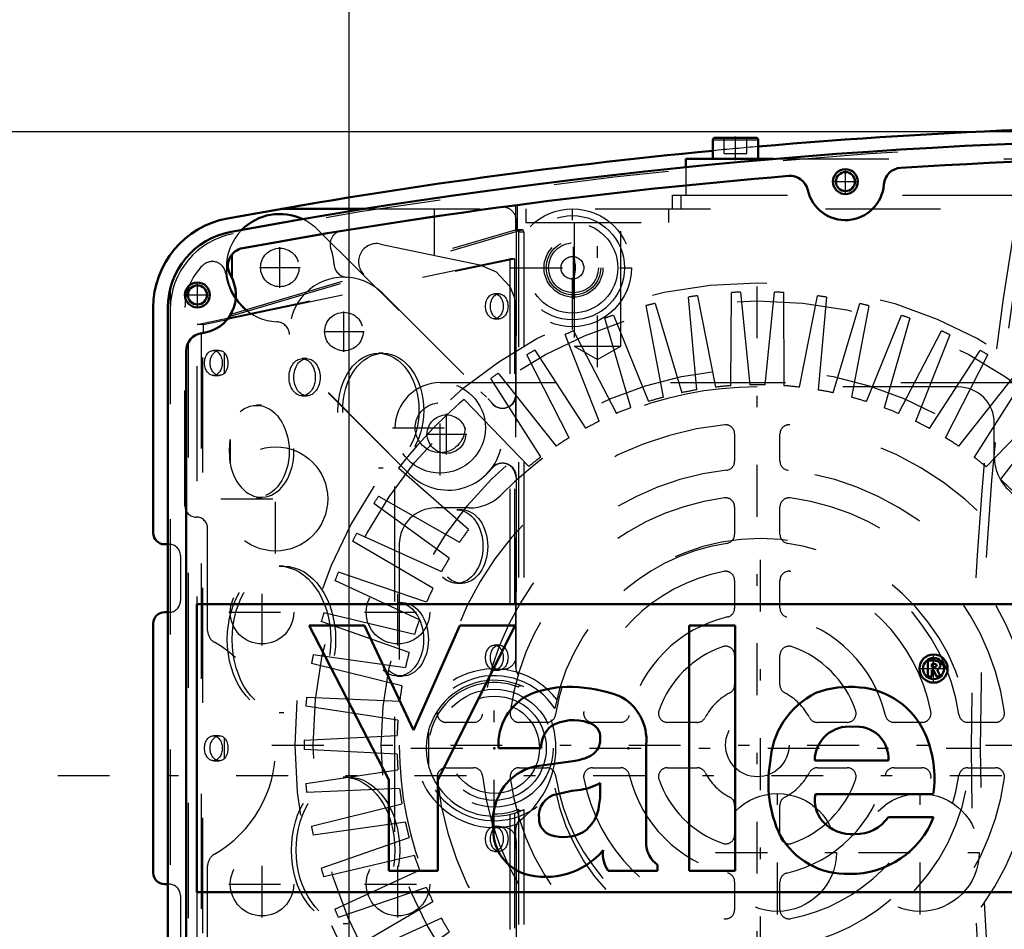
# Model space of a CAD drawing. Units: inches. Extents: x 12 to 170, y 14 to 174.
# Drawn here: x 114 to 123, y 73 to 81 of the extents above; entities that cross this region are included whole.
import ezdxf

# ---------------------------------------------------------------- set-up
doc = ezdxf.new("R2010")
doc.units = ezdxf.units.IN
doc.header["$MEASUREMENT"] = 0
doc.linetypes.add('Center', pattern=[1.5, 0.45, -0.5, 0.05, -0.5])
doc.linetypes.add('Dashed', pattern=[2, 1, -1])
for name, color, linetype, lineweight in [('2d ConnectionPoints', 7, 'Continuous', 50), ('AM_0', 7, 'Continuous', 50), ('AM_4', 3, 'Continuous', 25), ('AM_5', 3, 'Continuous', 25), ('AM_7', 7, 'Center', 25), ('AM_9', 6, 'Dashed', 25)]:
    doc.layers.add(name, color=color, linetype=linetype, lineweight=lineweight)
doc.dimstyles.get("Standard").update_dxf_attribs({"dimtxt": 0.18, "dimasz": 0.18, "dimexe": 0.18, "dimexo": 0.0625, "dimgap": 0.09, "dimtad": 0, "dimtih": 1, "dimtoh": 1, "dimdec": 4, "dimzin": 0, "dimdsep": 46, "dimtxsty": 'Standard', "dimcen": 0.09, "dimadec": 0, "dimazin": 0, "dimtfac": 1, "dimtdec": 4, "dimtofl": 0, "dimtmove": 0, "dimatfit": 3, "dimfxl": 0, "dimtolj": 1, "dimtzin": 0, "dimarcsym": 0})

# ---------------------------------------------------------------- blocks, each defined once
blk = doc.blocks.new('42_SH4_R02_RSU_0_in_GH569_1_1_GN_Wire_Rope_Hoist_900')
at = {"layer": 'AM_7'}
blk.add_line((114.3536, 74.4255), (170.3267, 74.4255), dxfattribs=at)
blk = doc.blocks.new('61_C2366610975x751_1_0_in_GH569_1_1_GN_Wire_Rope_Hoist_900')
at = {"layer": 'AM_0'}
for p, q in [((123.0603, 75.9117), (115.5603, 75.9117)), ((115.5603, 75.9117), (115.5603, 73.4117)), ((123.0603, 73.4117), (123.0603, 75.9117)), ((117.0169, 75.7267), (116.5368, 75.7267)), ((116.5368, 75.7267), (117.2291, 74.3884)), ((117.4425, 74.8194), (117.0169, 75.7267)), ((117.8452, 75.7267), (117.4425, 74.8194)), ((117.6551, 74.3884), (118.3282, 75.7267)), ((118.3282, 75.7267), (117.8452, 75.7267)), ((119.8383, 75.7267), (119.8383, 73.5967)), ((120.2377, 75.7267), (119.8383, 75.7267)), ((120.2377, 73.5967), (120.2377, 75.7267)), ((121.9609, 75.4226), (121.9108, 75.4226)), ((121.9108, 75.4226), (121.9108, 75.2851)), ((121.958, 75.396), (121.9463, 75.396)), ((121.9463, 75.396), (121.9463, 75.3649)), ((121.9463, 75.3649), (121.9662, 75.3649)), ((121.9108, 75.2851), (121.9463, 75.2851)), ((121.9463, 75.3383), (121.9612, 75.3383)), ((121.9463, 75.2851), (121.9463, 75.3383)), ((121.9612, 75.3383), (121.9865, 75.2851)), ((121.9865, 75.2851), (122.0212, 75.2851)), ((122.0212, 75.2851), (121.9944, 75.3439)), ((119.4656, 73.8259), (119.4656, 74.6925)), ((118.183, 74.6617), (118.5537, 74.6617)), ((118.8291, 74.549), (118.5362, 74.5091)), ((120.93, 74.5552), (121.569, 74.5552)), ((117.2291, 74.3884), (117.2291, 73.5967)), ((117.6551, 73.5967), (117.6551, 74.3884)), ((119.0662, 74.3019), (119.0662, 74.3622)), ((120.9358, 74.2623), (121.9596, 74.2623)), ((121.9625, 74.0635), (121.569, 74.0635)), ((117.2291, 73.5967), (117.6551, 73.5967)), ((119.1349, 73.5967), (119.5633, 73.5967)), ((119.5633, 73.5967), (119.5633, 73.6487)), ((119.8383, 73.5967), (120.2377, 73.5967)), ((115.5603, 73.4117), (123.0603, 73.4117))]:
    blk.add_line(p, q, dxfattribs=at)
for radius in [0.1222, 0.0912]:
    blk.add_circle((121.962, 75.3535), radius, dxfattribs=at)
for centre, radius, start, end in [((121.9625, 75.3581), 0.0382, 64.45908, 96.78948), ((121.9663, 75.3495), 0.0733, 61.25776, 94.20286), ((121.9687, 75.3846), 0.0198, 262.8168, 318.07094), ((121.9718, 75.38), 0.0145, 323.6303, 60.49707), ((121.9793, 75.3834), 0.0423, 290.86945, 0.19923), ((121.9864, 75.382), 0.0352, 2.5531, 64.60693), ((118.7984, 74.2415), 0.9531, 88.35542, 110.86486), ((118.7916, 73.9225), 1.2722, 69.96467, 88.46), ((121.2326, 74.3652), 0.8297, 83.88156, 110.67743), ((121.2661, 74.5128), 0.6797, 24.20607, 85.36902), ((118.6631, 74.6962), 0.4813, 115.09773, 184.11204), ((119.0391, 74.7329), 0.4284, 354.58553, 63.92266), ((121.2569, 74.5006), 0.7151, 116.33806, 177.05973), ((118.789, 74.6709), 0.2355, 129.23639, 182.22889), ((118.8341, 74.5216), 0.3843, 70.40971, 120.33051), ((118.9362, 74.7558), 0.1306, 354.6488, 78.13706), ((121.2257, 74.5541), 0.2958, 83.61901, 179.78644), ((121.2923, 74.5729), 0.2772, 356.33737, 96.98065), ((120.995, 74.3979), 0.9741, 351.99965, 23.82722), ((118.9053, 74.736), 0.1611, 291.68146, 2.7226), ((118.5934, 74.0615), 0.4512, 97.28596, 139.82328), ((118.744, 75.1239), 0.5812, 278.41982, 292.32993), ((121.5777, 74.3561), 1.0507, 170.07124, 205.21946), ((118.6746, 74.0179), 0.5417, 141.83631, 187.52922), ((118.837, 74.7356), 0.4382, 277.98028, 301.53451), ((118.7233, 74.075), 0.1906, 99.58033, 188.27123), ((119.0906, 72.7079), 1.6054, 96.89574, 104.39233), ((118.328, 74.2904), 0.7383, 350.03812, 0.89359), ((121.2086, 74.2078), 0.2782, 168.68588, 220.41092), ((118.7344, 74.1973), 0.3227, 304.92939, 353.83003), ((118.6866, 74.0494), 0.152, 180.67691, 250.94987), ((121.2479, 74.251), 0.3362, 221.68403, 275.24899), ((121.2411, 74.3441), 0.7741, 269.33987, 338.74883), ((121.2887, 74.2562), 0.3401, 268.30591, 325.49304), ((118.5364, 73.9483), 0.3988, 180.1965, 250.76892), ((118.7454, 74.2594), 0.37, 252.96579, 298.00331), ((121.2046, 74.2309), 0.6614, 209.17831, 272.38934), ((119.6887, 73.8334), 0.2232, 181.92302, 235.83725), ((118.5939, 74.1947), 0.6509, 253.13082, 319.92171), ((119.3358, 73.7394), 0.2465, 171.55973, 215.38094)]:
    blk.add_arc(centre, radius, start, end, dxfattribs=at)
at = {"layer": 'AM_7'}
for p, q in [((121.962, 75.2252), (121.962, 75.4819)), ((121.8336, 75.3535), (122.0903, 75.3535))]:
    blk.add_line(p, q, dxfattribs=at)
blk = doc.blocks.new('62_GK_SH4_YAL_0_in_GH569_1_1_GN_Wire_Rope_Hoist_900')
at = {"layer": 'AM_0'}
for p, q in [((115.3103, 70.8346), (115.3103, 78.4888)), ((115.4678, 71.2133), (115.4678, 78.1101))]:
    blk.add_line(p, q, dxfattribs=at)
for centre, radius in [((121.1961, 79.583), 0.1083), ((121.1961, 79.583), 0.0827), ((115.5662, 78.5987), 0.1083), ((115.5662, 78.5987), 0.0827)]:
    blk.add_circle(centre, radius, dxfattribs=at)
for centre, radius, start, end in [((124.7394, 30.8625), 49.0945, 79.57814, 100.42186), ((124.7394, 30.8625), 48.937, 86.41218, 93.58782), ((121.6869, 79.5464), 0.1575, 93.58784, 175.74085), ((124.7394, 30.8625), 48.937, 94.73147, 100.33419), ((120.7158, 79.4758), 0.1575, 12.57844, 94.73147), ((121.1961, 79.583), 0.3346, 192.57859, 355.7407), ((115.9796, 78.4888), 0.6693, 100.42186, 180), ((115.9889, 78.8507), 0.1575, 100.33419, 210.8033), ((115.5662, 78.5987), 0.3346, 276.8921, 30.80321), ((115.6252, 78.1101), 0.1575, 96.8921, 180)]:
    blk.add_arc(centre, radius, start, end, dxfattribs=at)
at = {"layer": 'AM_7'}
for p, q in [((121.1961, 79.4693), (121.1961, 79.6966)), ((121.0824, 79.583), (121.3098, 79.583)), ((118.8339, 78.5662), (118.8339, 79.1036)), ((115.5662, 78.485), (115.5662, 78.7124)), ((115.4525, 78.5987), (115.6799, 78.5987)), ((120.6055, 73.2188), (120.6055, 74.2936)), ((121.8457, 73.2188), (121.8457, 74.2936)), ((120.0681, 73.7562), (121.1429, 73.7562)), ((121.3083, 73.7562), (122.3831, 73.7562))]:
    blk.add_line(p, q, dxfattribs=at)
at = {"layer": 'AM_9'}
for p, q in [((118.3293, 79.3779), (118.3293, 79.1648)), ((118.3432, 79.3797), (118.3432, 79.1625)), ((115.8497, 78.4136), (118.3848, 79.1648)), ((115.8691, 78.4358), (118.3292, 79.1648)), ((118.3848, 79.1648), (118.3292, 79.1648)), ((118.3876, 79.1652), (118.3323, 79.1652)), ((118.3569, 79.1455), (118.3569, 75.1918)), ((118.4015, 79.1455), (118.3569, 79.1455)), ((118.4015, 79.1455), (118.4015, 75.1936)), ((115.8691, 78.953), (115.8691, 78.7408)), ((115.5633, 78.3428), (118.2803, 78.9136)), ((115.8497, 78.3942), (118.322, 78.9136)), ((115.8634, 78.9459), (115.8634, 78.7525)), ((118.2803, 78.9136), (118.2803, 75.2365)), ((118.322, 78.9136), (118.2803, 78.9136)), ((118.322, 78.9136), (118.322, 75.2251)), ((115.33, 78.6499), (115.33, 70.6735)), ((118.1884, 78.6086), (118.1467, 78.6086)), ((115.8634, 78.4449), (115.8634, 78.4263)), ((115.8691, 78.4566), (115.8691, 78.4358)), ((115.6189, 78.3428), (115.8245, 78.386)), ((115.8497, 78.4136), (115.8497, 78.3942)), ((118.1467, 78.392), (118.1884, 78.392)), ((115.6189, 78.3428), (115.5633, 78.3428)), ((115.5633, 70.9806), (115.5633, 78.3428)), ((115.6189, 78.2683), (115.6189, 78.3428)), ((115.4874, 78.1864), (115.4874, 71.137)), ((115.6002, 78.2656), (115.6002, 71.0578)), ((115.6131, 71.056), (115.6131, 78.2674)), ((115.7566, 78.1164), (115.7052, 78.1164)), ((115.7997, 78.0993), (115.7997, 77.9171)), ((116.518, 78.0456), (116.4764, 78.0456)), ((117.1806, 78.0928), (117.1389, 78.0928)), ((115.7052, 77.8999), (115.7566, 77.8999)), ((116.4764, 77.7227), (116.518, 77.7227)), ((116.1227, 77.6401), (116.0811, 77.6401)), ((115.8497, 77.3437), (115.8497, 77.1372)), ((117.1389, 77.0967), (117.1806, 77.0967)), ((116.0811, 76.8408), (116.1227, 76.8408)), ((117.8626, 76.7326), (117.821, 76.7326)), ((116.3176, 76.2424), (116.2759, 76.2424)), ((117.821, 76.0948), (117.8626, 76.0948)), ((117.3476, 75.9255), (117.306, 75.9255)), ((118.1884, 75.5574), (118.1467, 75.5574)), ((117.306, 75.2877), (117.3476, 75.2877)), ((118.1467, 75.3408), (118.1884, 75.3408)), ((118.322, 75.2251), (118.2803, 75.2365)), ((116.2759, 74.9708), (116.3176, 74.9708)), ((115.7566, 74.77), (115.7052, 74.77)), ((117.5755, 74.8182), (117.5755, 74.5052)), ((115.7997, 74.7528), (115.7997, 74.5706)), ((115.7052, 74.5534), (115.7566, 74.5534)), ((116.8744, 74.4117), (116.8327, 74.4117)), ((118.2803, 74.0869), (118.322, 74.0983)), ((118.2803, 74.0869), (118.2803, 70.4098)), ((118.322, 74.0983), (118.322, 70.4098)), ((118.3569, 74.1317), (118.3569, 70.1779)), ((118.4015, 74.1298), (118.4015, 70.1779)), ((118.1884, 73.9826), (118.1467, 73.9826)), ((118.1467, 73.766), (118.1884, 73.766)), ((116.8327, 73.1401), (116.8744, 73.1401))]:
    blk.add_line(p, q, dxfattribs=at)
for points in [[(118.3323, 79.1652), (118.3322, 79.1652), (118.3293, 79.1648)], [(118.3432, 79.1625), (118.3376, 79.1644), (118.3323, 79.1652)], [(118.3432, 79.1625), (118.3452, 79.1615), (118.3471, 79.1605), (118.3489, 79.1593), (118.3505, 79.158), (118.352, 79.1567), (118.3533, 79.1552), (118.3544, 79.1537), (118.3553, 79.1521), (118.356, 79.1504), (118.3565, 79.1488), (118.3568, 79.1471), (118.3569, 79.1455)], [(115.8254, 78.387), (115.8349, 78.3895), (115.8431, 78.392), (115.8497, 78.3942)], [(115.8497, 78.4136), (115.8553, 78.4168), (115.8595, 78.4199), (115.8621, 78.4228), (115.8633, 78.4256), (115.8634, 78.4263)], [(115.8691, 78.4358), (115.868, 78.4355), (115.8669, 78.4351), (115.866, 78.4348), (115.8652, 78.4344), (115.8646, 78.4341), (115.8641, 78.4338), (115.8637, 78.4335), (115.8635, 78.4332), (115.8634, 78.4329), (115.8634, 78.4329)], [(115.7566, 77.8999), (115.7497, 77.9003), (115.7428, 77.9015), (115.736, 77.9036), (115.7293, 77.9064), (115.7229, 77.91), (115.7167, 77.9144), (115.7108, 77.9195), (115.7053, 77.9252), (115.7002, 77.9316), (115.6955, 77.9386), (115.6912, 77.9461), (115.6875, 77.954), (115.6843, 77.9624), (115.6816, 77.9711), (115.6795, 77.9801), (115.678, 77.9894), (115.6771, 77.9987), (115.6768, 78.0082), (115.6771, 78.0176), (115.678, 78.027), (115.6795, 78.0362), (115.6816, 78.0452), (115.6843, 78.0539), (115.6875, 78.0623), (115.6912, 78.0703), (115.6955, 78.0778), (115.7002, 78.0847), (115.7053, 78.0911), (115.7108, 78.0969), (115.7167, 78.1019), (115.7229, 78.1063), (115.7293, 78.1099), (115.736, 78.1127), (115.7428, 78.1148), (115.7497, 78.116), (115.7566, 78.1164)], [(115.7566, 78.1164), (115.7636, 78.116), (115.7705, 78.1148), (115.7773, 78.1127), (115.7839, 78.1099), (115.7903, 78.1063), (115.7965, 78.1019), (115.7997, 78.0993)], [(115.7997, 78.0993), (115.8096, 78.0887), (115.8234, 78.0625), (115.8308, 78.0289), (115.8313, 77.9926), (115.825, 77.9587), (115.8112, 77.9298), (115.7997, 77.9171)], [(115.7997, 77.9171), (115.7937, 77.9123), (115.7874, 77.9083), (115.7809, 77.905), (115.7742, 77.9026), (115.7673, 77.9009), (115.7604, 77.9), (115.7566, 77.8999)], [(115.8497, 77.1372), (115.844, 77.2518), (115.8497, 77.3437)], [(118.2803, 75.2365), (118.2297, 75.2461), (118.1785, 75.2513), (118.1269, 75.252), (118.0756, 75.2482), (118.0247, 75.2399), (117.9748, 75.2272), (117.9261, 75.2102), (117.8792, 75.1891), (117.8342, 75.1639), (117.7916, 75.1349), (117.7517, 75.1023), (117.7148, 75.0664), (117.6812, 75.0274), (117.6511, 74.9856), (117.6247, 74.9413), (117.6023, 74.8949), (117.5841, 74.8467), (117.5755, 74.8182)], [(118.4015, 75.1936), (118.3542, 75.2139), (118.322, 75.2251)], [(118.3569, 75.1918), (118.3574, 75.1964), (118.3591, 75.2006), (118.3614, 75.2035), (118.3653, 75.2058), (118.3697, 75.2065)], [(118.3697, 75.2065), (118.3713, 75.2064), (118.3766, 75.2049)], [(115.7566, 74.5534), (115.7497, 74.5539), (115.7428, 74.5551), (115.736, 74.5571), (115.7293, 74.56), (115.7229, 74.5636), (115.7167, 74.5679), (115.7108, 74.573), (115.7053, 74.5788), (115.7002, 74.5851), (115.6955, 74.5921), (115.6912, 74.5996), (115.6875, 74.6076), (115.6843, 74.616), (115.6816, 74.6247), (115.6795, 74.6337), (115.678, 74.6429), (115.6771, 74.6523), (115.6768, 74.6617), (115.6771, 74.6711), (115.678, 74.6805), (115.6795, 74.6897), (115.6816, 74.6987), (115.6843, 74.7075), (115.6875, 74.7158), (115.6912, 74.7238), (115.6955, 74.7313), (115.7002, 74.7383), (115.7053, 74.7446), (115.7108, 74.7504), (115.7167, 74.7555), (115.7229, 74.7598), (115.7293, 74.7634), (115.736, 74.7663), (115.7428, 74.7683), (115.7497, 74.7696), (115.7566, 74.77)], [(115.7566, 74.77), (115.7636, 74.7696), (115.7705, 74.7683), (115.7773, 74.7663), (115.7839, 74.7634), (115.7903, 74.7598), (115.7965, 74.7555), (115.7997, 74.7528)], [(115.7997, 74.7528), (115.8096, 74.7422), (115.8234, 74.7161), (115.8308, 74.6824), (115.8313, 74.6461), (115.825, 74.6122), (115.8112, 74.5833), (115.7997, 74.5706)], [(115.7997, 74.5706), (115.7937, 74.5659), (115.7874, 74.5618), (115.7809, 74.5586), (115.7742, 74.5561), (115.7673, 74.5544), (115.7604, 74.5536), (115.7566, 74.5534)], [(117.5755, 74.5052), (117.5913, 74.4562), (117.6113, 74.4087), (117.6354, 74.3632), (117.6633, 74.3199), (117.6949, 74.2792), (117.73, 74.2415), (117.7682, 74.2069), (117.8093, 74.1758), (117.8529, 74.1484), (117.8987, 74.1249), (117.9465, 74.1055), (117.9957, 74.0903), (118.0461, 74.0795), (118.0972, 74.0731), (118.1487, 74.0712), (118.2001, 74.0737), (118.2511, 74.0808), (118.2803, 74.0869)], [(118.322, 74.0983), (118.3704, 74.1159), (118.4015, 74.1298)], [(118.3692, 74.117), (118.3646, 74.1179), (118.361, 74.1204), (118.3587, 74.1236), (118.3572, 74.1278), (118.3569, 74.1317)], [(118.3766, 74.1185), (118.3696, 74.1169), (118.3692, 74.117)]]:
    blk.add_lwpolyline(points, dxfattribs=at)
for centre, radius in [((118.8339, 78.8349), 0.2559), ((118.8339, 78.8349), 0.2362), ((118.8339, 78.8349), 0.2165), ((118.1449, 74.6617), 0.5118), ((118.1449, 74.6617), 0.3937), ((120.6055, 73.7562), 0.5118), ((121.8457, 73.7562), 0.5118)]:
    blk.add_circle(centre, radius, dxfattribs=at)
for centre, radius, start, end in [((124.7394, 30.8625), 49.0748, 79.59755, 100.40245), ((115.9992, 78.4724), 0.6693, 100.40245, 180), ((118.1449, 74.6617), 0.5709, 68.20338, 291.79662), ((118.1449, 74.6617), 0.5906, 164.637, 195.363)]:
    blk.add_arc(centre, radius, start, end, dxfattribs=at)
for centre, major_axis, start_param, end_param in [((118.3876, 79.1455), (0, 0.0197), 4.712389, 6.489728), ((116.1227, 77.2404), (0, 0.3996), 1.832106, 7.592672)]:
    blk.add_ellipse(centre, major_axis=major_axis, ratio=0.707107, start_param=start_param, end_param=end_param, dxfattribs=at)
for centre, major_axis in [((118.1467, 78.5003), (0, 0.1083)), ((118.1884, 78.5003), (0, 0.1083)), ((115.7052, 78.0082), (0, 0.1083)), ((116.4764, 77.8841), (0, 0.1614)), ((116.518, 77.8841), (0, 0.1614)), ((117.1389, 77.5948), (0, 0.498)), ((117.1806, 77.5948), (0, 0.498)), ((116.0811, 77.2404), (0, 0.3996)), ((117.821, 76.4137), (0, 0.3189)), ((117.8626, 76.4137), (0, 0.3189)), ((116.2759, 75.6066), (0, 0.6358)), ((116.3176, 75.6066), (0, 0.6358)), ((117.306, 75.6066), (0, 0.3189)), ((117.3476, 75.6066), (0, 0.3189)), ((118.1467, 75.4491), (0, 0.1083)), ((118.1884, 75.4491), (0, 0.1083)), ((115.7052, 74.6617), (0, 0.1083)), ((116.8327, 73.7759), (0, 0.6358)), ((116.8744, 73.7759), (0, 0.6358)), ((118.1467, 73.8743), (0, 0.1083)), ((118.1884, 73.8743), (0, 0.1083))]:
    blk.add_ellipse(centre, major_axis=major_axis, ratio=0.707107, dxfattribs=at)
blk = doc.blocks.new('63_SH3_20_H33_50HZ_400V_M_0_in_GH569_1_1_GN_Wire_Rope_Hoist_900')
at = {"layer": 'AM_7'}
for p, q in [((120.4306, 70.4729), (120.4306, 78.906)), ((117.6747, 77.0319), (117.6747, 77.8587)), ((117.2613, 77.4453), (118.0881, 77.4453)), ((122.7731, 77.4453), (123.5999, 77.4453)), ((116.2141, 74.6894), (124.6471, 74.6894)), ((117.6747, 71.5201), (117.6747, 72.3469)), ((117.2613, 71.9335), (118.0881, 71.9335))]:
    blk.add_line(p, q, dxfattribs=at)
at = {"layer": 'AM_9'}
for p, q in [((120.2013, 77.8109), (120.2055, 78.62)), ((120.2842, 78.6237), (120.3646, 77.8186)), ((120.4991, 77.8186), (120.5801, 78.6236)), ((120.6588, 78.6198), (120.6623, 77.8108)), ((119.5422, 78.5249), (119.7736, 77.7496)), ((119.9056, 77.775), (119.8329, 78.5808)), ((119.9108, 78.592), (120.0674, 77.7982)), ((120.7962, 77.7979), (120.9534, 78.5916)), ((121.0314, 78.5803), (120.958, 77.7746)), ((119.6147, 77.7111), (119.4657, 78.5064)), ((121.09, 77.7491), (121.322, 78.5242)), ((121.3985, 78.5056), (121.2489, 77.7105)), ((119.3312, 77.6199), (119.1072, 78.3974)), ((119.1817, 78.4231), (119.4856, 77.6733)), ((121.3779, 77.6725), (121.6825, 78.4221)), ((121.7569, 78.3963), (121.5323, 77.619)), ((118.8324, 78.2875), (119.2063, 77.57)), ((121.6572, 77.569), (122.0316, 78.2862)), ((119.0576, 77.5021), (118.7608, 78.2548)), ((122.1032, 78.2535), (121.8058, 77.501)), ((118.4976, 78.1193), (118.938, 77.4405)), ((121.9253, 77.4394), (122.3663, 78.1177)), ((118.7965, 77.3589), (118.4294, 78.0799)), ((122.0668, 77.3576), (122.4344, 78.0783)), ((118.5501, 77.1915), (118.1162, 77.8743)), ((118.1804, 77.92), (118.6833, 77.2862)), ((122.18, 77.2848), (122.6834, 77.9182)), ((122.7475, 77.8725), (122.3131, 77.19)), ((117.6767, 77.837), (123.1844, 77.837)), ((122.1747, 77.7997), (120.4306, 77.7997)), ((117.8835, 77.6915), (118.4443, 77.1084)), ((122.4188, 77.1068), (122.9801, 77.6894)), ((123.0396, 77.6378), (122.5422, 76.9997)), ((117.283, 71.9356), (117.283, 77.4433)), ((122.4896, 77.1917), (122.4896, 77.4847)), ((122.6395, 76.9068), (123.2537, 77.4335)), ((123.5781, 77.4433), (123.5781, 71.9356)), ((120.2337, 77.3919), (120.2337, 77.1544)), ((120.6274, 77.1544), (120.6274, 77.3919)), ((123.308, 77.3765), (122.7523, 76.7885)), ((117.9214, 76.5603), (117.3127, 77.0933)), ((122.8403, 76.6868), (123.5018, 77.1527)), ((123.5504, 77.0908), (122.9413, 76.5583)), ((117.1409, 76.8522), (117.8433, 76.4508)), ((123.0193, 76.4487), (123.722, 76.8496)), ((117.7549, 76.3133), (117.0983, 76.786)), ((117.9283, 76.7485), (117.6353, 76.7485)), ((120.2337, 76.7578), (120.2337, 76.5192)), ((120.6274, 76.5192), (120.6274, 76.7578)), ((123.7646, 76.7834), (123.1076, 76.3112)), ((116.9502, 76.5297), (117.6876, 76.1969)), ((123.1748, 76.1947), (123.9125, 76.527)), ((117.6126, 76.0516), (116.9141, 76.4598)), ((117.3204, 76.4335), (117.3204, 74.6894)), ((123.9485, 76.457), (123.2496, 76.0494)), ((117.5567, 75.9293), (116.791, 76.1906)), ((123.3054, 75.927), (124.0714, 76.1877)), ((117.4959, 75.7776), (116.7617, 76.1175)), ((120.2337, 76.1198), (120.2337, 75.8784)), ((120.6274, 75.8784), (120.6274, 76.1198)), ((124.1006, 76.1146), (123.3661, 75.7753)), ((117.4519, 75.6505), (116.6648, 75.8378)), ((123.4101, 75.6481), (124.1973, 75.8348)), ((117.4058, 75.4937), (116.6426, 75.7623)), ((124.2194, 75.7593), (123.456, 75.4913)), ((116.5727, 75.4747), (117.374, 75.363)), ((120.2337, 75.4689), (120.2337, 75.2117)), ((120.6274, 75.2117), (120.6274, 75.4689)), ((123.4877, 75.3606), (124.2891, 75.4716)), ((117.343, 75.2026), (116.5577, 75.3973)), ((124.304, 75.3943), (123.5186, 75.2001)), ((116.5155, 75.1044), (117.3238, 75.0694)), ((117.3082, 74.9067), (116.508, 75.026)), ((123.5377, 75.0669), (124.346, 75.1013)), ((124.3534, 75.0229), (123.5531, 74.9043)), ((117.9656, 74.8863), (117.7281, 74.8863)), ((118.6008, 74.8863), (118.3623, 74.8863)), ((119.2416, 74.8863), (119.0002, 74.8863)), ((119.9083, 74.8863), (119.6511, 74.8863)), ((121.2101, 74.8863), (120.9529, 74.8863)), ((121.861, 74.8863), (121.6195, 74.8863)), ((122.4989, 74.8863), (122.2603, 74.8863)), ((123.1331, 74.8863), (122.8955, 74.8863)), ((116.4938, 74.7304), (117.3018, 74.7724)), ((123.5595, 74.7699), (124.3674, 74.7272)), ((123.5408, 72.9453), (123.5408, 74.6894)), ((117.3017, 74.609), (116.4938, 74.6516)), ((124.3674, 74.6485), (123.5594, 74.6065)), ((116.5077, 74.356), (117.308, 74.4746)), ((117.7281, 74.4926), (117.9656, 74.4926)), ((118.3623, 74.4926), (118.6008, 74.4926)), ((119.0002, 74.4926), (119.2416, 74.4926)), ((119.6511, 74.4926), (119.9083, 74.4926)), ((120.9529, 74.4926), (121.2101, 74.4926)), ((121.6195, 74.4926), (121.861, 74.4926)), ((122.2603, 74.4926), (122.4989, 74.4926)), ((122.8955, 74.4926), (123.1331, 74.4926)), ((123.553, 74.4721), (124.3532, 74.3528)), ((117.3235, 74.3119), (116.5152, 74.2776)), ((124.3457, 74.2745), (123.5374, 74.3094)), ((116.5572, 73.9846), (117.3426, 74.1787)), ((120.2337, 74.1671), (120.2337, 73.9099)), ((120.6274, 73.9099), (120.6274, 74.1671)), ((123.5182, 74.1763), (124.3034, 73.9815)), ((117.3735, 74.0183), (116.5721, 73.9072)), ((124.2885, 73.9042), (123.4872, 74.0158)), ((116.6417, 73.6196), (117.4051, 73.8875)), ((123.4554, 73.8851), (124.2186, 73.6166)), ((117.4511, 73.7307), (116.6639, 73.544)), ((124.1964, 73.541), (123.4093, 73.7283)), ((116.7606, 73.2643), (117.4951, 73.6036)), ((123.3653, 73.6012), (124.0995, 73.2614)), ((120.2337, 73.5005), (120.2337, 73.259)), ((120.6274, 73.259), (120.6274, 73.5005)), ((117.5557, 73.4518), (116.7898, 73.1912)), ((124.0702, 73.1883), (123.3045, 73.4495)), ((116.9127, 72.9219), (117.6116, 73.3294)), ((123.2485, 73.3272), (123.9471, 72.9191)), ((117.6864, 73.1842), (116.9487, 72.8519)), ((123.911, 72.8491), (123.1736, 73.182)), ((117.0966, 72.5955), (117.7536, 73.0676)), ((123.1063, 73.0655), (123.7629, 72.5928)), ((117.8419, 72.9301), (117.1392, 72.5292)), ((123.7203, 72.5266), (123.0179, 72.9281)), ((117.3108, 72.288), (117.9199, 72.8205)), ((120.2337, 72.8597), (120.2337, 72.6211)), ((120.6274, 72.6211), (120.6274, 72.8597)), ((122.9398, 72.8185), (123.5485, 72.2856)), ((118.0209, 72.692), (117.3594, 72.2261)), ((122.9329, 72.6304), (123.2259, 72.6304)), ((117.5531, 72.0023), (118.1089, 72.5903)), ((118.2216, 72.472), (117.6075, 71.9453)), ((117.8216, 71.741), (118.319, 72.3791)), ((118.4424, 72.2721), (117.8811, 71.6894)), ((120.2337, 72.2245), (120.2337, 71.9869)), ((120.6274, 71.9869), (120.6274, 72.2245)), ((122.9777, 71.6874), (122.4168, 72.2705)), ((118.1137, 71.5063), (118.5481, 72.1889)), ((118.3715, 72.1871), (118.3715, 71.8941)), ((122.3111, 72.1874), (122.745, 71.5045)), ((118.6812, 72.094), (118.1778, 71.4606)), ((122.6808, 71.4589), (122.1779, 72.0926)), ((118.4267, 71.3005), (118.7943, 72.0213)), ((118.9358, 71.9395), (118.4949, 71.2611)), ((122.3635, 71.2596), (121.9232, 71.9383)), ((122.0647, 72.02), (122.4317, 71.2989)), ((118.758, 71.1254), (119.0554, 71.8778)), ((121.8036, 71.8767), (122.1004, 71.1241)), ((119.204, 71.8099), (118.8296, 71.0927)), ((122.0288, 71.0914), (121.6549, 71.8089)), ((119.1043, 70.9825), (119.3289, 71.7598)), ((119.4833, 71.7063), (119.1787, 70.9568)), ((121.6795, 70.9558), (121.3755, 71.7056)), ((121.53, 71.7589), (121.7539, 70.9815)), ((119.4627, 70.8732), (119.6123, 71.6684)), ((119.7711, 71.6298), (119.5392, 70.8547)), ((119.8298, 70.7985), (119.9032, 71.6043)), ((120.9555, 71.6038), (121.0283, 70.798)), ((121.3189, 70.8539), (121.0876, 71.6292)), ((121.2465, 71.6677), (121.3955, 70.8725)), ((123.1844, 71.5419), (117.6767, 71.5419)), ((118.6865, 71.5792), (120.4306, 71.5792)), ((120.065, 71.5809), (119.9077, 70.7873)), ((120.2024, 70.759), (120.1989, 71.5681)), ((120.3621, 71.5603), (120.281, 70.7553)), ((120.577, 70.7551), (120.4966, 71.5602)), ((120.6598, 71.5679), (120.6557, 70.7589)), ((120.9503, 70.7869), (120.7938, 71.5806))]:
    blk.add_line(p, q, dxfattribs=at)
for centre, radius in [((120.4306, 74.6894), 4.0157), ((120.4306, 74.6894), 3.8577), ((120.4306, 74.6894), 3.2673), ((117.6747, 77.4453), 0.3937), ((123.1865, 77.4453), 0.3937), ((117.6747, 77.4453), 0.2165), ((120.4306, 74.6894), 0.2756), ((117.6747, 71.9335), 0.3937), ((123.1865, 71.9335), 0.3937)]:
    blk.add_circle(centre, radius, dxfattribs=at)
for centre, radius, start, end in [((120.4306, 74.6894), 3.937, 92.13158, 93.27751), ((120.4306, 74.6894), 3.937, 86.67703, 87.82297), ((120.4306, 74.6894), 3.937, 103.04067, 104.1866), ((120.4306, 74.6894), 3.937, 97.58612, 98.73206), ((120.4306, 74.6894), 3.937, 81.22249, 82.36842), ((120.4306, 74.6894), 3.937, 75.76794, 76.91388), ((120.4306, 74.6894), 3.937, 108.49521, 109.64115), ((120.4306, 74.6894), 3.937, 70.3134, 71.45933), ((120.4306, 74.6894), 3.937, 113.94976, 115.09569), ((120.4306, 74.6894), 3.937, 64.85885, 66.00479), ((120.4306, 74.6894), 3.937, 119.40431, 120.55024), ((120.4306, 74.6894), 3.937, 59.40431, 60.55024), ((120.4306, 74.6894), 3.937, 124.85885, 126.00479), ((120.4306, 74.6894), 3.937, 53.94976, 55.09569), ((117.6767, 77.4433), 0.3937, 90, 180), ((120.4306, 74.6894), 3.1102, 90, 135.573), ((120.4306, 74.6894), 3.1299, 99.65509, 102.11764), ((120.4306, 74.6894), 3.1299, 94.20054, 96.66309), ((120.4306, 74.6894), 3.1299, 88.746, 91.20855), ((120.4306, 74.6894), 3.1299, 83.29145, 85.754), ((120.4306, 74.6894), 3.1299, 77.83691, 80.29946), ((122.1747, 77.4847), 0.315, 360, 90), ((123.1844, 77.4433), 0.3937, 360, 90), ((120.4306, 74.6894), 3.937, 130.3134, 142.36842), ((120.4306, 74.6894), 3.1299, 105.10964, 107.57218), ((120.4306, 74.6894), 3.1299, 72.38236, 74.84491), ((120.4306, 74.6894), 3.937, 48.49521, 49.64115), ((120.4306, 74.6894), 3.1299, 110.56418, 113.02673), ((120.4306, 74.6894), 3.1299, 66.92782, 69.39036), ((120.4306, 74.6894), 3.1299, 116.01873, 118.48127), ((120.4306, 74.6894), 3.1299, 61.47327, 63.93582), ((120.4306, 74.6894), 2.7953, 95.82263, 174.17737), ((120.155, 77.3919), 0.0787, 360, 95.82263), ((120.7062, 77.3919), 0.0787, 84.17737, 180), ((120.4306, 74.6894), 2.7953, 5.82263, 84.17737), ((120.4306, 74.6894), 3.937, 43.04067, 44.1866), ((120.4306, 74.6894), 3.1299, 121.47327, 123.93582), ((120.4306, 74.6894), 3.1299, 56.01873, 58.48127), ((120.4306, 74.6894), 3.1299, 126.92782, 129.39037), ((120.4306, 74.6894), 3.1299, 50.56418, 53.02673), ((122.8833, 77.1917), 0.3937, 180, 225.57299), ((120.4306, 74.6894), 2.4016, 96.37937, 173.62063), ((120.155, 77.1544), 0.0787, 276.37937, 0), ((120.7062, 77.1544), 0.0787, 180, 263.62063), ((120.4306, 74.6894), 2.4016, 6.37937, 83.62063), ((120.4306, 74.6894), 3.937, 37.58612, 38.73206), ((120.4306, 74.6894), 3.1299, 45.10964, 47.57218), ((120.4306, 74.6894), 3.1102, 0, 45.573), ((120.4306, 74.6894), 3.937, 146.67703, 147.82297), ((117.9283, 77.1422), 0.3937, 270, 315.57299), ((120.4306, 74.6894), 2.1654, 97.58954, 172.41046), ((120.155, 76.7578), 0.0787, 360, 97.58957), ((120.7062, 76.7578), 0.0787, 82.41046, 180), ((120.4306, 74.6894), 2.1654, 7.58954, 82.41046), ((120.4306, 74.6894), 3.937, 32.13158, 33.27751), ((117.6353, 76.4335), 0.315, 90, 180), ((120.4306, 74.6894), 3.1299, 39.65509, 42.11764), ((120.4306, 74.6894), 3.1299, 143.29145, 145.754), ((120.4306, 74.6894), 3.1299, 34.20054, 36.66309), ((120.4306, 74.6894), 3.937, 152.13158, 153.27751), ((120.155, 76.5192), 0.0787, 278.56528, 360), ((120.7062, 76.5192), 0.0787, 180, 261.43472), ((120.4306, 74.6894), 3.937, 26.67703, 27.82297), ((120.4306, 74.6894), 1.7717, 98.56528, 171.43472), ((120.4306, 74.6894), 1.7717, 8.56528, 81.43472), ((120.4306, 74.6894), 3.1299, 148.746, 151.20855), ((120.4306, 74.6894), 3.1299, 28.746, 31.20855), ((120.4306, 74.6894), 3.937, 157.58612, 158.73206), ((120.4306, 74.6894), 1.5354, 100.90547, 169.09453), ((120.155, 76.1198), 0.0787, 360, 100.90545), ((120.7062, 76.1198), 0.0787, 79.09453, 180), ((120.4306, 74.6894), 1.5354, 10.90547, 79.09453), ((120.4306, 74.6894), 3.937, 21.22249, 22.36842), ((120.4306, 74.6894), 3.1299, 154.20054, 156.66309), ((120.4306, 74.6894), 3.1299, 23.29145, 25.754), ((120.155, 75.8784), 0.0787, 283.0503, 360), ((120.7062, 75.8784), 0.0787, 180, 256.9497), ((120.4306, 74.6894), 3.937, 163.04067, 164.1866), ((120.4306, 74.6894), 1.1417, 103.0503, 166.9497), ((120.4306, 74.6894), 1.1417, 13.0503, 76.9497), ((120.4306, 74.6894), 3.937, 15.76794, 16.91388), ((120.4306, 74.6894), 3.1299, 159.65509, 162.11764), ((120.4306, 74.6894), 3.1299, 17.83691, 20.29946), ((120.4306, 74.6894), 0.9055, 109.47122, 160.52878), ((120.155, 75.4689), 0.0787, 0, 109.47122), ((120.7062, 75.4689), 0.0787, 70.52878, 180), ((120.4306, 74.6894), 0.9055, 19.47122, 70.52878), ((120.4306, 74.6894), 3.937, 168.49521, 169.64115), ((120.4306, 74.6894), 3.1299, 165.10964, 167.57218), ((120.4306, 74.6894), 3.1299, 12.38236, 14.84491), ((120.4306, 74.6894), 3.937, 10.3134, 11.45933), ((120.4306, 74.6894), 3.1299, 170.56418, 173.02673), ((120.155, 75.2117), 0.0787, 297.81814, 0), ((120.7062, 75.2117), 0.0787, 180, 242.18186), ((120.4306, 74.6894), 3.1299, 6.92782, 9.39036), ((120.4306, 74.6894), 3.937, 173.94976, 175.09569), ((120.4306, 74.6894), 0.5118, 117.81814, 152.18186), ((120.4306, 74.6894), 0.5118, 27.81814, 62.18186), ((120.4306, 74.6894), 3.937, 4.85885, 6.00479), ((117.7281, 74.965), 0.0787, 174.17737, 270), ((117.9656, 74.965), 0.0787, 270, 353.62063), ((118.3623, 74.965), 0.0787, 172.41046, 270), ((118.6008, 74.965), 0.0787, 270, 351.43472), ((119.0002, 74.965), 0.0787, 169.09453, 270), ((119.2416, 74.965), 0.0787, 270, 346.9497), ((119.6511, 74.965), 0.0787, 160.52878, 270), ((121.2101, 74.965), 0.0787, 270, 19.47122), ((121.6195, 74.965), 0.0787, 193.0503, 270), ((121.861, 74.965), 0.0787, 270, 10.90545), ((122.2603, 74.965), 0.0787, 188.56528, 270), ((122.4989, 74.965), 0.0787, 270, 7.58957), ((122.8955, 74.965), 0.0787, 186.37937, 270), ((123.1331, 74.965), 0.0787, 270, 5.82263), ((120.4306, 74.6894), 3.1299, 176.01873, 178.48127), ((119.9083, 74.965), 0.0787, 270, 332.18186), ((120.9529, 74.965), 0.0787, 207.81814, 270), ((120.4306, 74.6894), 3.1299, 1.47327, 3.93582), ((120.4306, 74.6894), 3.937, 179.40431, 180.55024), ((120.4306, 74.6894), 3.1102, 180, 225.573), ((120.4306, 74.6894), 3.937, 359.40431, 0.55024), ((120.4306, 74.6894), 3.1299, 181.47327, 183.93582), ((120.4306, 74.6894), 3.1299, 356.01873, 358.48127), ((117.7281, 74.4138), 0.0787, 90, 185.82263), ((117.9656, 74.4138), 0.0787, 6.37937, 90), ((120.4306, 74.6894), 2.4016, 186.37937, 263.62063), ((118.3623, 74.4138), 0.0787, 90, 187.58957), ((118.6008, 74.4138), 0.0787, 8.56528, 90), ((120.4306, 74.6894), 1.7717, 188.56528, 261.43472), ((119.0002, 74.4138), 0.0787, 90, 190.90545), ((119.2416, 74.4138), 0.0787, 13.0503, 90), ((120.4306, 74.6894), 1.1417, 193.0503, 256.9497), ((119.6511, 74.4138), 0.0787, 90, 199.47122), ((119.9083, 74.4138), 0.0787, 27.81814, 90), ((120.4306, 74.6894), 0.5118, 207.81814, 242.18186), ((120.4306, 74.6894), 0.5118, 297.81814, 332.18186), ((120.4306, 74.6894), 1.1417, 283.0503, 346.9497), ((120.4306, 74.6894), 1.7717, 278.56528, 351.43472), ((120.4306, 74.6894), 2.4016, 276.37937, 353.62063), ((120.9529, 74.4138), 0.0787, 90, 152.18186), ((121.2101, 74.4138), 0.0787, 340.52878, 90), ((121.6195, 74.4138), 0.0787, 90, 166.9497), ((121.861, 74.4138), 0.0787, 349.09453, 90), ((122.2603, 74.4138), 0.0787, 90, 171.43472), ((122.4989, 74.4138), 0.0787, 352.41046, 90), ((122.8955, 74.4138), 0.0787, 90, 173.62063), ((123.1331, 74.4138), 0.0787, 354.17737, 90), ((120.4306, 74.6894), 3.937, 184.85885, 186.00479), ((120.4306, 74.6894), 2.7953, 185.82263, 264.17737), ((120.4306, 74.6894), 2.1654, 187.58954, 262.41046), ((120.4306, 74.6894), 1.5354, 190.90547, 259.09453), ((120.4306, 74.6894), 0.9055, 199.47122, 250.52878), ((120.4306, 74.6894), 2.7953, 275.82263, 354.17737), ((120.4306, 74.6894), 2.1654, 277.58954, 352.41046), ((120.4306, 74.6894), 1.5354, 280.90547, 349.09453), ((120.4306, 74.6894), 0.9055, 289.47122, 340.52878), ((120.4306, 74.6894), 3.937, 353.94976, 355.09569), ((120.4306, 74.6894), 3.1299, 186.92782, 189.39036), ((120.4306, 74.6894), 3.1299, 350.56418, 353.02673), ((120.155, 74.1671), 0.0787, 360, 62.18186), ((120.7062, 74.1671), 0.0787, 117.81814, 180), ((120.4306, 74.6894), 3.1299, 192.38236, 194.84491), ((120.4306, 74.6894), 3.1299, 345.10964, 347.57218), ((120.4306, 74.6894), 3.937, 190.3134, 191.45933), ((120.155, 73.9099), 0.0787, 250.52878, 0), ((120.7062, 73.9099), 0.0787, 180, 289.47122), ((120.4306, 74.6894), 3.937, 348.49521, 349.64115), ((120.4306, 74.6894), 3.1299, 197.83691, 200.29946), ((120.4306, 74.6894), 3.1299, 339.65509, 342.11764), ((120.4306, 74.6894), 3.937, 195.76794, 196.91388), ((120.155, 73.5005), 0.0787, 0, 76.9497), ((120.7062, 73.5005), 0.0787, 103.0503, 180), ((120.4306, 74.6894), 3.937, 343.04067, 344.1866), ((120.4306, 74.6894), 3.1299, 203.29145, 205.754), ((120.4306, 74.6894), 3.1299, 334.20054, 336.66309), ((120.4306, 74.6894), 3.937, 201.22249, 202.36842), ((120.155, 73.259), 0.0787, 259.09453, 0), ((120.7062, 73.259), 0.0787, 180, 280.90545), ((120.4306, 74.6894), 3.937, 337.58612, 338.73206), ((120.4306, 74.6894), 3.1299, 208.746, 211.20855), ((120.4306, 74.6894), 3.1299, 328.746, 331.20855), ((120.4306, 74.6894), 3.937, 206.67703, 207.82297), ((120.4306, 74.6894), 3.1299, 214.20054, 216.66309), ((120.155, 72.8597), 0.0787, 360, 81.43472), ((120.7062, 72.8597), 0.0787, 98.56528, 180), ((120.4306, 74.6894), 3.1299, 323.29145, 325.754), ((123.2259, 72.9453), 0.315, 270, 0), ((120.4306, 74.6894), 3.937, 332.13158, 333.27751), ((120.4306, 74.6894), 3.1299, 219.65509, 222.11764), ((122.9329, 72.2367), 0.3937, 90, 135.573), ((120.4306, 74.6894), 3.937, 212.13158, 213.27751), ((120.155, 72.6211), 0.0787, 262.41046, 0), ((120.7062, 72.6211), 0.0787, 180, 277.58957), ((120.4306, 74.6894), 3.937, 326.67703, 327.82297), ((120.4306, 74.6894), 3.1299, 225.10964, 227.57218), ((117.9778, 72.1871), 0.3937, 360, 45.573), ((120.4306, 74.6894), 3.1102, 270, 315.573), ((120.4306, 74.6894), 3.937, 217.58612, 218.73206), ((120.155, 72.2245), 0.0787, 360, 83.62063), ((120.7062, 72.2245), 0.0787, 96.37937, 180), ((120.4306, 74.6894), 3.937, 310.3134, 322.36842), ((120.4306, 74.6894), 3.1299, 230.56418, 233.02673), ((120.4306, 74.6894), 3.1299, 306.92782, 309.39036), ((120.4306, 74.6894), 3.1299, 236.01873, 238.48127), ((120.4306, 74.6894), 3.1299, 301.47327, 303.93582), ((120.4306, 74.6894), 3.937, 223.04067, 224.1866), ((120.4306, 74.6894), 3.1299, 241.47327, 243.93582), ((120.155, 71.9869), 0.0787, 264.17737, 0), ((120.7062, 71.9869), 0.0787, 180, 275.82263), ((120.4306, 74.6894), 3.1299, 296.01873, 298.48127), ((117.6767, 71.9356), 0.3937, 180, 270), ((118.6865, 71.8941), 0.315, 180, 270), ((123.1844, 71.9356), 0.3937, 270, 0), ((120.4306, 74.6894), 3.1299, 246.92782, 249.39036), ((120.4306, 74.6894), 3.1299, 290.56418, 293.02673), ((120.4306, 74.6894), 3.937, 228.49521, 229.64115), ((120.4306, 74.6894), 3.1299, 252.38236, 254.84491), ((120.4306, 74.6894), 3.1299, 285.10964, 287.57218), ((120.4306, 74.6894), 3.1299, 257.83691, 260.29946), ((120.4306, 74.6894), 3.1299, 279.65509, 282.11764), ((120.4306, 74.6894), 3.1299, 263.29145, 265.754), ((120.4306, 74.6894), 3.1299, 268.746, 271.20855), ((120.4306, 74.6894), 3.1299, 274.20054, 276.66309), ((120.4306, 74.6894), 3.937, 233.94976, 235.09569), ((120.4306, 74.6894), 3.937, 304.85885, 306.00479), ((120.4306, 74.6894), 3.937, 239.40431, 240.55024), ((120.4306, 74.6894), 3.937, 299.40431, 300.55024), ((120.4306, 74.6894), 3.937, 244.85885, 246.00479), ((120.4306, 74.6894), 3.937, 293.94976, 295.09569), ((120.4306, 74.6894), 3.937, 250.3134, 251.45933), ((120.4306, 74.6894), 3.937, 288.49521, 289.64115), ((120.4306, 74.6894), 3.937, 255.76794, 256.91388), ((120.4306, 74.6894), 3.937, 283.04067, 284.1866), ((120.4306, 74.6894), 3.937, 261.22249, 262.36842), ((120.4306, 74.6894), 3.937, 266.67703, 267.82297), ((120.4306, 74.6894), 3.937, 272.13158, 273.27751), ((120.4306, 74.6894), 3.937, 277.58612, 278.73206)]:
    blk.add_arc(centre, radius, start, end, dxfattribs=at)
blk = doc.blocks.new('64_SH4_20_H33_50HZ_400V_0_in_GH569_1_1_GN_Wire_Rope_Hoist_900')
at = {"layer": 'AM_0'}
for p, q in [((120.0449, 79.9452), (120.0449, 79.7798)), ((120.0646, 79.9649), (120.4189, 79.9649)), ((120.4386, 79.7798), (120.4386, 79.9452)), ((119.8087, 79.7798), (119.8087, 79.7088)), ((119.8087, 79.7798), (120.5724, 79.7798)), ((117.0228, 79.3467), (116.2945, 79.3467)), ((115.1827, 78.4888), (115.1827, 76.5318)), ((115.2811, 76.4334), (115.3103, 76.4334)), ((115.3103, 75.8428), (115.2811, 75.8428)), ((115.1827, 75.7444), (115.1827, 73.579)), ((115.2811, 73.4806), (115.3103, 73.4806))]:
    blk.add_line(p, q, dxfattribs=at)
for centre, radius, start, end in [((124.73, 30.8625), 49.2126, 83.72047, 95.00255), ((120.0646, 79.9452), 0.0197, 90, 180), ((120.4189, 79.9452), 0.0197, 360, 90), ((124.73, 30.8625), 49.2126, 95.46283, 100.42185), ((116.2825, 78.8375), 0.4646, 64.67201, 135.32251), ((115.9701, 78.4888), 0.7874, 100.42152, 180), ((115.2811, 76.5318), 0.0984, 180, 270), ((115.2811, 75.7444), 0.0984, 90, 180), ((115.2811, 73.579), 0.0984, 180, 270)]:
    blk.add_arc(centre, radius, start, end, dxfattribs=at)
at = {"layer": 'AM_4'}
blk.add_line((120.0449, 79.9452), (120.4386, 79.9452), dxfattribs=at)
at = {"layer": 'AM_7'}
for p, q in [((120.2418, 79.7706), (120.2418, 79.9741)), ((119.041, 77.9713), (119.041, 79.4122)), ((118.8244, 78.2975), (118.8244, 79.3723)), ((116.2825, 78.6618), (116.2825, 79.0132)), ((116.1068, 78.8375), (116.4582, 78.8375)), ((118.287, 78.8349), (119.3618, 78.8349)), ((116.8392, 78.1051), (116.8392, 78.4565)), ((116.6636, 78.2808), (117.0149, 78.2808)), ((117.7301, 77.2142), (117.7301, 77.5656)), ((117.5544, 77.3899), (117.9058, 77.3899)), ((116.2457, 76.3517), (116.2457, 77.3025)), ((115.7703, 76.8271), (116.7211, 76.8271)), ((120.4596, 72.7488), (120.4596, 76.5746)), ((116.1276, 75.5534), (116.1276, 76.1322)), ((117.3087, 75.5534), (117.3087, 76.1322)), ((115.8382, 75.8428), (116.417, 75.8428)), ((117.0193, 75.8428), (117.5981, 75.8428)), ((118.1449, 73.9383), (118.1449, 75.3851)), ((117.4215, 74.6617), (122.3725, 74.6617)), ((116.1276, 73.1912), (116.1276, 73.77)), ((117.3087, 73.1912), (117.3087, 73.77)), ((115.8382, 73.4806), (116.417, 73.4806)), ((117.0193, 73.4806), (117.5981, 73.4806))]:
    blk.add_line(p, q, dxfattribs=at)
at = {"layer": 'AM_9'}
for p, q in [((120.1433, 79.8271), (120.1433, 79.9649)), ((120.2418, 79.8271), (120.2418, 79.9649)), ((120.3402, 79.8271), (120.3402, 79.9649)), ((120.1433, 79.8271), (120.3402, 79.8271)), ((120.5724, 79.7798), (128.9065, 79.7798)), ((119.8087, 79.7088), (119.8087, 79.4649)), ((119.6927, 79.4649), (131.1843, 79.4649)), ((119.6927, 79.3467), (119.6927, 79.4649)), ((119.7655, 79.4649), (119.7655, 79.3467)), ((116.8203, 79.156), (118.2013, 79.3601)), ((117.0228, 79.3467), (132.456, 79.3467)), ((117.6237, 79.3467), (117.6237, 78.9436)), ((118.3323, 75.3646), (118.3323, 79.3467)), ((118.4209, 79.3467), (118.4209, 79.2286)), ((119.6611, 79.2286), (119.6611, 79.3467)), ((118.3367, 79.2432), (118.3367, 77.7333)), ((118.4209, 79.2286), (119.6611, 79.2286)), ((118.8382, 79.2286), (118.8382, 78.1538)), ((119.2437, 78.1538), (119.2437, 79.2286)), ((116.6097, 79.1673), (118.0768, 77.7113)), ((117.1559, 79.0413), (118.0191, 78.861)), ((115.813, 78.7844), (115.821, 78.7843)), ((117.0041, 78.7759), (117.0123, 78.7758)), ((117.1733, 78.6148), (118.0781, 77.7101)), ((115.4583, 76.768), (115.4583, 78.4888)), ((117.4087, 77.0432), (115.9527, 78.5103)), ((118.3322, 78.4888), (118.3323, 75.6735)), ((118.8382, 78.1538), (119.041, 78.0368)), ((118.8382, 78.1538), (119.2437, 78.1538)), ((119.041, 78.0368), (119.2437, 78.1538)), ((117.4099, 77.0419), (116.5052, 77.9467)), ((118.1325, 77.6525), (118.0884, 77.6994)), ((118.0884, 77.0526), (118.1325, 77.0995)), ((118.3367, 77.0187), (118.3367, 75.4654)), ((115.6552, 75.6846), (115.6552, 76.5712)), ((115.3103, 76.4334), (115.3205, 76.4334)), ((115.4189, 76.3349), (115.4189, 75.9412)), ((115.3205, 75.8428), (115.3103, 75.8428)), ((118.3323, 75.6697), (118.3323, 75.3646)), ((118.3323, 69.7863), (118.3323, 73.9588)), ((118.3367, 73.858), (118.3367, 72.3047)), ((115.6552, 72.7523), (115.6552, 73.6388)), ((115.3103, 73.4806), (115.3205, 73.4806)), ((115.4189, 73.3822), (115.4189, 72.9885))]:
    blk.add_line(p, q, dxfattribs=at)
for points in [[(118.8392, 78.9323), (118.8434, 78.8853), (118.8468, 78.8572), (118.8482, 78.8381), (118.8474, 78.8183), (118.8408, 78.7604), (118.8392, 78.7376)], [(118.0191, 78.861), (118.1618, 78.8), (118.2797, 78.6724), (118.3176, 78.5826), (118.3322, 78.4888)]]:
    blk.add_lwpolyline(points, dxfattribs=at)
for centre, radius in [((118.8244, 78.8349), 0.5118), ((118.8244, 78.8349), 0.4528), ((118.8244, 78.8349), 0.3937), ((116.2825, 78.8375), 0.1673), ((118.8244, 78.8349), 0.0984), ((116.8392, 78.2808), 0.1673), ((117.7301, 77.3899), 0.1673), ((116.2457, 76.8271), 0.4528), ((116.1276, 75.8428), 0.2756), ((117.3087, 75.8428), 0.2756), ((118.1449, 74.6617), 0.4528), ((116.1276, 73.4806), 0.2756), ((117.3087, 73.4806), 0.2756)]:
    blk.add_circle(centre, radius, dxfattribs=at)
for centre, radius, start, end in [((124.73, 30.8625), 49.2126, 95.00255, 95.46283), ((118.2186, 79.2432), 0.1181, 360, 98.40502), ((116.2825, 78.8375), 0.4646, 45.21827, 64.67201), ((116.2825, 78.8375), 0.4646, 135.32251, 224.78173), ((116.8375, 79.0392), 0.1181, 98.40502, 199.14716), ((117.1237, 78.8872), 0.1575, 78.19997, 224.99137), ((116.2825, 78.8375), 0.4724, 3.19018, 20.17169), ((115.6957, 78.7711), 0.1181, 6.46908, 134.92321), ((115.9701, 78.4888), 0.5118, 134.36209, 180), ((116.2825, 78.8375), 0.4724, 186.4613, 266.81009), ((116.8721, 78.8704), 0.1181, 183.19017, 266.80982), ((116.8392, 78.2808), 0.4724, 45, 225), ((116.2496, 78.2479), 0.1181, 3.19018, 86.80982), ((117.744, 77.376), 0.4724, 224.78173, 45.21827), ((118.2142, 77.7333), 0.1181, 217.22672, 357.84395), ((118.2186, 77.7333), 0.1181, 223.19781, 0), ((118.2142, 77.0187), 0.1181, 1.8054, 142.77329), ((118.2186, 77.0187), 0.1181, 0, 136.80219), ((115.5567, 76.768), 0.0984, 180, 270), ((115.5567, 76.5712), 0.0984, 0, 90), ((120.4596, 74.6617), 1.8218, 190.9601, 169.0399), ((115.3205, 76.3349), 0.0984, 360, 90), ((115.3205, 75.9412), 0.0984, 270, 0), ((115.7733, 75.6846), 0.1181, 180, 240.00001), ((115.1827, 74.6617), 1.063, 300, 60), ((118.2186, 75.4654), 0.1181, 264.76342, 0), ((118.4504, 75.3646), 0.1181, 180.00203, 211.33914), ((118.1449, 74.6617), 0.689, 37.99364, 322.00636), ((118.1449, 74.6617), 0.6299, 33.35783, 326.64217), ((117.8929, 74.6617), 0.7874, 305.44593, 54.55407), ((118.4504, 73.9588), 0.1181, 148.66086, 180), ((118.2186, 73.858), 0.1181, 0, 95.23658), ((115.7733, 73.6388), 0.1181, 120, 180), ((115.3205, 73.3822), 0.0984, 360, 90)]:
    blk.add_arc(centre, radius, start, end, dxfattribs=at)
blk = doc.blocks.new('67_Cover_SH4_YAL_0_in_GH569_1_1_GN_Wire_Rope_Hoist_900')
at = {"layer": 'AM_9'}
blk.add_arc((149.8481, 74.6617), 27.5591, 170.68628, 189.31372, dxfattribs=at)
blk = doc.blocks.new('68_SH4_L_L2_SPB_0_in_GH569_1_1_GN_Wire_Rope_Hoist_900')
at = {"layer": 'AM_9'}
blk.add_arc((149.8481, 74.6617), 27.4803, 170.28673, 189.71327, dxfattribs=at)
blk = doc.blocks.new('*D115')
at = {"layer": 'AM_5', "color": 0, "lineweight": -2}
for p, q in [((116.8859, 66.1184), (116.8859, 100.5751)), ((117.3859, 100.5751), (134.9757, 100.5751)), ((158.118, 100.5751), (140.5281, 100.5751)), ((158.618, 65.5278), (158.618, 100.5751))]:
    blk.add_line(p, q, dxfattribs=at)
at = {"layer": 'AM_5', "color": 0}
for points in [[(117.3859, 100.6584), (117.3859, 100.4918), (116.8859, 100.5751)], [(158.118, 100.4918), (158.118, 100.6584), (158.618, 100.5751)]]:
    blk.add_solid(points, dxfattribs=at)
at = {"layer": 'Defpoints', "color": 0}
for p in [(158.618, 100.0751), (116.8859, 66.1184), (158.618, 65.5278)]:
    blk.add_point(p, dxfattribs=at)
at = {"layer": 'AM_5', "color": 0, "insert": (137.7519, 100.5751), "char_height": 1, "attachment_point": 5}
blk.add_mtext('\\A1;41.732', dxfattribs=at)
blk = doc.blocks.new('*D117')
at = {"layer": 'AM_5', "color": 0, "lineweight": -2}
for p, q in [((137.4843, 80.0161), (98.9844, 80.0161)), ((98.9844, 79.5161), (98.9844, 74.1145)), ((98.9844, 64.2557), (98.9844, 69.6573)), ((120.4292, 63.7557), (98.9844, 63.7557))]:
    blk.add_line(p, q, dxfattribs=at)
at = {"layer": 'AM_5', "color": 0}
for points in [[(99.0677, 79.5161), (98.9011, 79.5161), (98.9844, 80.0161)], [(98.9011, 64.2557), (99.0677, 64.2557), (98.9844, 63.7557)]]:
    blk.add_solid(points, dxfattribs=at)
at = {"layer": 'Defpoints', "color": 0}
for p in [(99.4844, 80.0161), (137.4843, 80.0161), (120.4292, 63.7557)]:
    blk.add_point(p, dxfattribs=at)
at = {"layer": 'AM_5', "color": 0, "insert": (98.9844, 71.8859), "char_height": 1, "attachment_point": 5, "rotation": 90}
blk.add_mtext('\\A1;16.26', dxfattribs=at)

msp = doc.modelspace()

# ---------------------------------------------------------------- linework, layer by layer
at = {"layer": '2d ConnectionPoints'}
for p in [(118.14492, 74.66171), (118.14492, 74.66171), (119.31027, 74.66171), (119.31027, 74.66171)]:
    msp.add_point(p, dxfattribs=at)

# ---------------------------------------------------------------- block references
for name in ['68_SH4_L_L2_SPB_0_in_GH569_1_1_GN_Wire_Rope_Hoist_900', '64_SH4_20_H33_50HZ_400V_0_in_GH569_1_1_GN_Wire_Rope_Hoist_900', '62_GK_SH4_YAL_0_in_GH569_1_1_GN_Wire_Rope_Hoist_900', '67_Cover_SH4_YAL_0_in_GH569_1_1_GN_Wire_Rope_Hoist_900', '63_SH3_20_H33_50HZ_400V_M_0_in_GH569_1_1_GN_Wire_Rope_Hoist_900', '42_SH4_R02_RSU_0_in_GH569_1_1_GN_Wire_Rope_Hoist_900', '61_C2366610975x751_1_0_in_GH569_1_1_GN_Wire_Rope_Hoist_900']:
    msp.add_blockref(name, (0, 0))

# ---------------------------------------------------------------- dimensions: what is measured, and where the dimension line sits
at = {"layer": 'AM_5'}
dim = msp.add_linear_dim(base=(158.618, 100.57509), p1=(116.88586, 66.1184), p2=(158.618, 65.52785), text='41.732', dimstyle='Standard', override={"dimtxt": 1, "dimasz": 0.5, "dimexe": 0, "dimexo": 0, "dimgap": 0.3}, dxfattribs=at)
dim.commit()
dim.dimension.update_dxf_attribs({"geometry": '*D115', "text_midpoint": (137.75193, 100.57509), "dimtype": 160})
dim = msp.add_linear_dim(base=(98.98439, 80.01607), p1=(120.42917, 63.7557), p2=(137.48429, 80.01607), angle=90, text='16.26', dimstyle='Standard', override={"dimtxt": 1, "dimasz": 0.5, "dimexe": 0, "dimexo": 0, "dimgap": 0.3}, dxfattribs=at)
dim.commit()
dim.dimension.update_dxf_attribs({"geometry": '*D117', "text_midpoint": (98.98439, 71.88588), "dimtype": 160, "text_rotation": 90})

doc.saveas('drawing.dxf')
